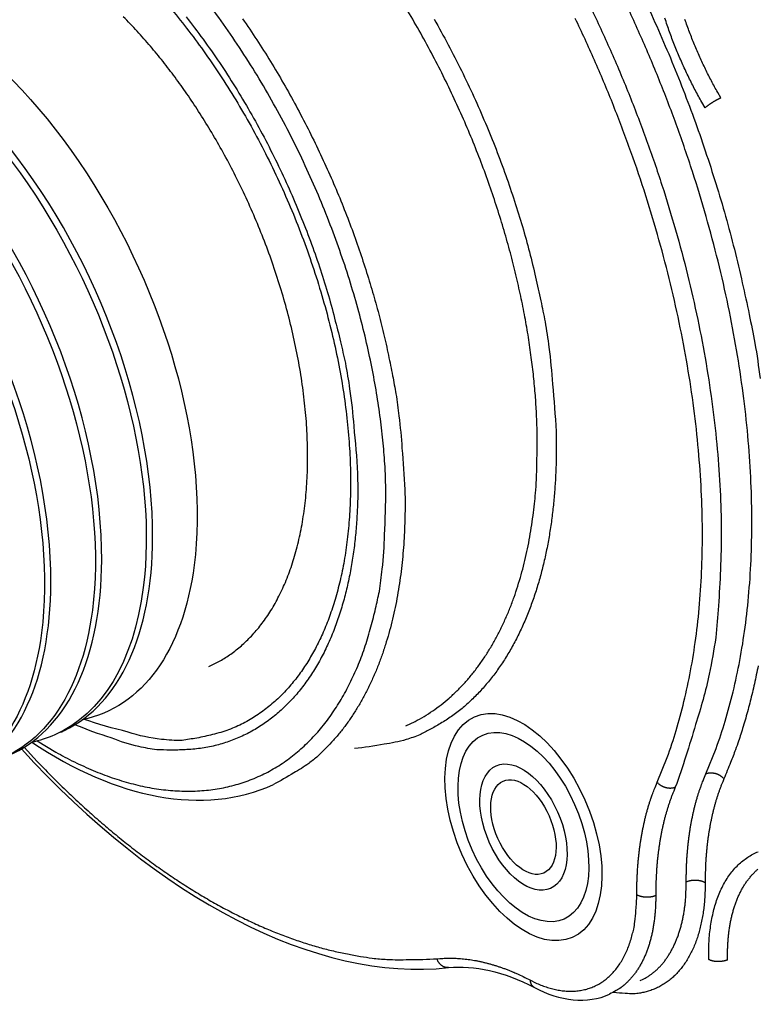
# Model space of a CAD drawing. Extents: x -363 to 1009, y -1 to 380.
# Drawn here: x 581 to 592, y 79 to 94 of the extents above; entities that cross this region are included whole.
import ezdxf

# ---------------------------------------------------------------- set-up
doc = ezdxf.new("R2010")
doc.units = 0
doc.linetypes.add('HIDDENNEW0', pattern=[4.5, 1.5, -1.5, 1.5])
doc.layers.add('DISEGNO', color=3, linetype='HIDDENNEW0')

msp = doc.modelspace()

# ---------------------------------------------------------------- linework, layer by layer
at = {"layer": 'DISEGNO', "color": 157, "linetype": 'CONTINUOUS'}
for points in [[(590.20941, 94.595929, -0.005913291), (590.4236, 94.132605, -0.00591042), (590.62804, 93.66191, -0.00591414), (590.82157, 93.184814, -0.005995185), (591.004, 92.702208, -0.0061644), (591.17424, 92.215007, -0.006059821), (591.3321, 91.727172, -0.005750908), (591.47649, 91.240859, -0.0063838), (591.60809, 90.747723, -0.007666725), (591.72617, 90.245835, -0.006031241), (591.82889, 89.774951, -0.002323024), (591.91474, 89.349833, -0.008510463), (591.99269, 88.819706, -0.015252262)], [(586.41041, 87.168117), (586.39635, 87.503961, 0.009940535), (586.36872, 87.854546, 0.008787756), (586.32707, 88.220598, 0.008293949), (586.27102, 88.600728, 0.008527007), (586.19881, 88.994475, 0.00848182), (586.11037, 89.400118, 0.008420171), (586.00443, 89.816795, 0.008321765), (585.8812, 90.242387, 0.008372716), (585.73956, 90.675358, 0.008349761), (585.58013, 91.113276, 0.008423133), (585.40216, 91.553992, 0.008453865), (585.2067, 91.99488, 0.008579239), (584.99347, 92.433243, 0.008679778), (584.76395, 92.866449, 0.008859203), (584.5184, 93.291409, 0.009038491), (584.25866, 93.705702, 0.009282452), (583.98555, 94.106067, 0.009553683), (583.70118, 94.490523, 0.009872448)], [(591.18264, 82.92388), (591.33488, 83.302545, 0.016532841), (591.47044, 83.710125, 0.014563347), (591.58887, 84.147878, 0.013421659), (591.68911, 84.614208, 0.013246975), (591.76825, 85.109683, 0.012694821), (591.8257, 85.632094, 0.012129953), (591.85925, 86.18125, 0.011530769), (591.86867, 86.754331, 0.011123978), (591.85184, 87.350283, 0.010645967), (591.80905, 87.965759, 0.010282328), (591.73862, 88.598834, 0.00988788), (591.64143, 89.245779, 0.009590835), (591.51633, 89.903869, 0.009292198), (591.36474, 90.56927, 0.00907007), (591.18614, 91.238644, 0.008831828), (590.98267, 91.908093, 0.008617687), (590.7545, 92.573826, 0.008523256), (590.50355, 93.233032, 0.008524445), (590.23039, 93.882036, 0.00826451), (589.93978, 94.515886, 0.007767486)], [(588.66653, 88.037659), (588.65662, 88.298731, 0.007395573), (588.63885, 88.568738, 0.006716493), (588.61295, 88.848092, 0.006420584), (588.57881, 89.136135, 0.006552965), (588.53553, 89.432844, 0.006518278), (588.48312, 89.737457, 0.006469694), (588.42084, 90.049825, 0.006394099), (588.34879, 90.369054, 0.006405781), (588.26625, 90.694761, 0.006364932), (588.17342, 91.025933, 0.006381114), (588.06969, 91.361959, 0.006359517), (587.95538, 91.701727, 0.006396112), (587.82999, 92.044387, 0.006400569), (587.694, 92.38876, 0.006456338), (587.54706, 92.733771, 0.006488555), (587.38977, 93.078217, 0.006566721), (587.22197, 93.420824, 0.006630116), (587.04443, 93.76042, 0.006733203), (586.85715, 94.095574, 0.006831347), (586.66103, 94.425204, 0.006962518)], [(589.48421, 94.313936, -0.008210496), (589.77556, 93.679281, -0.008226376), (590.04797, 93.031083, -0.008302628), (590.29873, 92.372094, -0.008387129), (590.52708, 91.706144, -0.008522791), (590.73058, 91.036592, -0.008655947), (590.90915, 90.367321, -0.008792913), (591.06078, 89.702135, -0.009069045), (591.18583, 89.04383, -0.009445943), (591.28273, 88.396087, -0.009553071), (591.35344, 87.763809, -0.009330948), (591.39736, 87.151471, -0.010437877), (591.41305, 86.552381, -0.01255898), (591.39913, 85.966918, -0.010558441), (591.37006, 85.430142, -0.00493146), (591.33031, 84.956586, -0.01467764), (591.23347, 84.412255, -0.027262366), (591.02875, 83.658468, -0.015678263), (590.72699, 82.721924, -0.009158507)], [(583.42773, 94.214691, -0.009956245), (583.68161, 93.880651, -0.009607754), (583.92598, 93.531814, -0.009296886), (584.15993, 93.170821, -0.009034743), (584.38177, 92.799394, -0.008796547), (584.59099, 92.420301, -0.008554908), (584.78611, 92.035612, -0.00845614), (584.9671, 91.647368, -0.00841731), (585.13281, 91.257583, -0.008177998), (585.28348, 90.870055, -0.007688375), (585.41826, 90.487487, -0.008218975), (585.53825, 90.104922, -0.00937649), (585.64313, 89.722041, -0.007629936), (585.73225, 89.366138, -0.003640145), (585.80489, 89.04792, -0.009914137), (585.86852, 88.664938, -0.017126508), (585.92971, 88.110285, -0.00946899), (585.98762, 87.40489, -0.005493307)], [(584.26966, 94.187308, -0.007442848), (584.48205, 93.872716, -0.0072624), (584.6868, 93.550139, -0.007100267), (584.88292, 93.220506, -0.006962324), (585.0702, 92.885354, -0.006828934), (585.24774, 92.545766, -0.006733859), (585.41554, 92.20315, -0.006638589), (585.57283, 91.858669, -0.006564359), (585.71977, 91.513692, -0.006458804), (585.85576, 91.169455, -0.00646472), (585.98115, 90.826659, -0.006503529), (586.09549, 90.486353, -0.00636631), (586.19919, 90.150864, -0.006009176), (586.2919, 89.821811, -0.006488157), (586.37455, 89.493984, -0.007489492), (586.44706, 89.16639, -0.006047058), (586.50888, 88.862385, -0.002748883), (586.55953, 88.590779, -0.007991215), (586.60458, 88.261063, -0.013851556), (586.64907, 87.778827, -0.007492328), (586.6923, 87.162586, -0.004280029)], [(587.12852, 94.181024, -0.007692159), (587.33863, 93.799393, -0.007542953), (587.53634, 93.41262, -0.007417279), (587.72163, 93.022753, -0.00726705), (587.89352, 92.631487, -0.007241264), (588.0523, 92.240094, -0.007256311), (588.19724, 91.850093, -0.007085534), (588.32876, 91.464553, -0.006679819), (588.44631, 91.085643, -0.007185158), (588.551, 90.707774, -0.008256123), (588.64266, 90.330112, -0.006690504), (588.72068, 89.979509, -0.003105196), (588.78444, 89.666247, -0.008781301), (588.84077, 89.287427, -0.015204267), (588.89574, 88.735709, -0.008300127), (588.94853, 88.032128, -0.004772756)], [(590.4567, 82.796979), (590.60635, 83.1692, 0.01653285), (590.7396, 83.569843, 0.014563366), (590.85602, 84.000147, 0.013421685), (590.95456, 84.45854, 0.013247008), (591.03234, 84.945582, 0.012694859), (591.08882, 85.459102, 0.012129995), (591.12179, 85.998912, 0.011530814), (591.13106, 86.562239, 0.011124026), (591.11451, 87.148048, 0.010646016), (591.07246, 87.753048, 0.010282378), (591.00322, 88.375349, 0.00988793), (590.90769, 89.011282, 0.009590886), (590.78471, 89.658171, 0.009292249), (590.63571, 90.312246, 0.009070121), (590.46014, 90.970227, 0.008831879), (590.26013, 91.628281, 0.008617737), (590.03584, 92.282683, 0.008523305), (589.78917, 92.930668, 0.008524494), (589.52066, 93.568625, 0.008264558), (589.23499, 94.191686, 0.00776753)], [(591.17212, 92.85718), (591.12138, 92.944955, -0.003975501), (591.07163, 93.034196, -0.003891432), (591.02288, 93.124979, -0.003850809), (590.97519, 93.217148, -0.00387993), (590.92868, 93.310645, -0.003888141), (590.88338, 93.405325, -0.003890721), (590.8394, 93.501142, -0.003893083), (590.79675, 93.597946, -0.003908788), (590.75556, 93.695667, -0.003921113), (590.71584, 93.794159, -0.003939844), (590.67769, 93.893339, -0.00395696), (590.64111, 93.993061, -0.003978931), (590.60621, 94.093226, -0.004006476), (590.57299, 94.193706, -0.004041982)], [(591.40727, 93.005773), (591.35924, 93.088865, -0.003975427), (591.31213, 93.173346, -0.003891351), (591.26599, 93.259285, -0.00385072), (591.22084, 93.346537, -0.003879832), (591.17681, 93.435046, -0.003888035), (591.13392, 93.524676, -0.003890606), (591.09229, 93.615381, -0.003892961), (591.05192, 93.70702, -0.003908657), (591.01293, 93.799529, -0.003920974), (590.97532, 93.892767, -0.003939696), (590.9392, 93.986656, -0.003956803), (590.90457, 94.081059, -0.003978766), (590.87154, 94.175881, -0.004006303)], [(591.40727, 93.005773), (591.39994, 93.002473, 0.003030304), (591.39231, 92.998936, 0.002714197), (591.38437, 92.995152, 0.00253777), (591.37616, 92.991133, 0.002527669), (591.36768, 92.986876, 0.002467836), (591.35896, 92.982397, 0.002409691), (591.35004, 92.977699, 0.002352191), (591.34094, 92.972801, 0.002329671), (591.3317, 92.967712, 0.002300204), (591.32235, 92.962456, 0.002291228), (591.31294, 92.957045, 0.002281527), (591.3035, 92.951507, 0.002289797), (591.29409, 92.945861, 0.002303904), (591.28473, 92.940135, 0.00233397), (591.27548, 92.93435, 0.002366016), (591.26638, 92.928537, 0.002401692), (591.25747, 92.922723, 0.002479954), (591.24878, 92.916927, 0.002591657), (591.24035, 92.911175, 0.002629301), (591.23224, 92.905512, 0.002578834), (591.22448, 92.899973, 0.002917167), (591.21701, 92.894487, 0.003570507), (591.20982, 92.889049, 0.003029558), (591.20329, 92.884021, 0.001384056), (591.19758, 92.879548, 0.00435674), (591.1912, 92.874253, 0.008523835), (591.18261, 92.866704, 0.005159339), (591.17212, 92.85718, 0.003103289)], [(588.94853, 88.032128), (588.9515, 87.807058, -0.006415229), (588.94885, 87.581655, -0.006252768), (588.94039, 87.355829, -0.006368986), (588.92604, 87.130099, -0.006853333), (588.90518, 86.905099, -0.007241892), (588.8778, 86.681317, -0.007622695), (588.8434, 86.459335, -0.008013565), (588.802, 86.239665, -0.008505295), (588.75307, 86.023032, -0.008984819), (588.6967, 85.809945, -0.009541924), (588.63238, 85.601214, -0.010093249), (588.56029, 85.39733, -0.010725617), (588.47995, 85.199192, -0.011369272), (588.3916, 85.007249, -0.012106615), (588.29481, 84.822465, -0.01278128), (588.18998, 84.645239, -0.013462449), (588.0768, 84.476582, -0.014331898), (587.95539, 84.316774, -0.015442705), (587.82543, 84.166831, -0.015730427), (587.68847, 84.027066, -0.015321884), (587.54478, 83.898532, -0.017564796), (587.39058, 83.780862, -0.021738671), (587.22436, 83.674873, -0.016906721), (587.06379, 83.582242, -0.005890115), (586.91484, 83.504465, -0.024283339), (586.71089, 83.434436, -0.041919689), (586.38147, 83.365692, -0.019995969), (585.9408, 83.299101, -0.010317364)], [(586.70543, 83.637996), (586.84395, 83.70475, 0.015126693), (586.97803, 83.77957, 0.015261547), (587.10752, 83.862826, 0.015109552), (587.23241, 83.953931, 0.014772547), (587.35227, 84.052894, 0.014425651), (587.46718, 84.159128, 0.014014932), (587.57681, 84.272647, 0.013570918), (587.68129, 84.392846, 0.013074157), (587.78029, 84.51966, 0.012577664), (587.874, 84.652483, 0.012047629), (587.96213, 84.791203, 0.011534483), (588.0449, 84.935218, 0.010999972), (588.12208, 85.084367, 0.010509831), (588.19391, 85.238091, 0.010015813), (588.26019, 85.396197, 0.009535247), (588.3212, 85.558077, 0.009025266), (588.37679, 85.723481, 0.008665424), (588.42724, 85.892157, 0.008368351), (588.47245, 86.063946, 0.007805403), (588.51272, 86.237378, 0.007032107), (588.54796, 86.411846, 0.007292344), (588.57849, 86.590905, 0.008064836), (588.60423, 86.775654, 0.00607114), (588.62558, 86.950066, 0.002503795), (588.64253, 87.108478, 0.007682751), (588.65513, 87.312382, 0.012185932), (588.66306, 87.626399, 0.005916887), (588.66653, 88.037659, 0.003187965)], [(585.98762, 87.40489), (585.99015, 87.15135, -0.008512189), (585.98429, 86.897678, -0.008261268), (585.96979, 86.643724, -0.008469961), (585.94641, 86.390485, -0.009321379), (585.91309, 86.139241, -0.010030274), (585.86977, 85.890949, -0.010743313), (585.81562, 85.646811, -0.011494393), (585.75066, 85.407842, -0.012443801), (585.67409, 85.175526, -0.013394843), (585.5861, 84.950851, -0.014496249), (585.48599, 84.735447, -0.015604937), (585.37417, 84.530218, -0.016850391), (585.2501, 84.336904, -0.018095159), (585.11434, 84.156262, -0.019437985), (584.96658, 83.990063, -0.020612763), (584.80767, 83.838792, -0.02166833), (584.63759, 83.704143, -0.022803418), (584.45695, 83.586478, -0.024025728), (584.26583, 83.487393, -0.023852466), (584.06668, 83.406229, -0.022556232), (583.86038, 83.344104, -0.024440484), (583.64294, 83.302683, -0.028060237), (583.41322, 83.283704, -0.020878245), (583.19309, 83.277855, -0.008035952), (582.99052, 83.282871, -0.026847889), (582.72533, 83.331012, -0.041083131), (582.31287, 83.457774, -0.018487594), (581.77011, 83.655467, -0.009408569)], [(581.20907, 83.413405), (581.484, 83.247995, 0.013747611), (581.76146, 83.101205, 0.014166982), (582.04177, 82.973596, 0.014957632), (582.32342, 82.865854, 0.016504687), (582.60474, 82.780536, 0.017984808), (582.88434, 82.717725, 0.019364102), (583.16076, 82.679171, 0.020790593), (583.43268, 82.664512, 0.022256945), (583.69841, 82.675242, 0.023599268), (583.9568, 82.710465, 0.024701402), (584.20618, 82.771154, 0.025526647), (584.44567, 82.855906, 0.025939916), (584.67367, 82.965166, 0.025984482), (584.88966, 83.097131, 0.025571627), (585.0922, 83.251728, 0.02475515), (585.28114, 83.4267, 0.023523445), (585.45531, 83.621458, 0.022363486), (585.61492, 83.834092, 0.021164178), (585.7591, 84.063811, 0.019291848), (585.88836, 84.306599, 0.016967982), (586.00213, 84.560686, 0.016870521), (586.10129, 84.830331, 0.01771375), (586.18557, 85.116428, 0.013095802), (586.2557, 85.391183, 0.0058269), (586.31151, 85.644331, 0.015305386), (586.35528, 85.975664, 0.022773666), (586.38818, 86.490638, 0.010895483), (586.41041, 87.168117, 0.005879427)], [(586.6923, 87.162586), (586.69505, 86.98171, -0.005196789), (586.69413, 86.800519, -0.005082065), (586.68942, 86.61896, -0.00515737), (586.6809, 86.437312, -0.005476003), (586.6682, 86.255905, -0.005725821), (586.65135, 86.074997, -0.005966709), (586.63002, 85.894884, -0.006209709), (586.60426, 85.715837, -0.00651437), (586.57372, 85.538223, -0.006805451), (586.53848, 85.36231, -0.007143036), (586.49822, 85.188512, -0.007470289), (586.45301, 85.01709, -0.007846634), (586.40256, 84.848509, -0.008227119), (586.34697, 84.683011, -0.008670243), (586.28594, 84.521098, -0.009065546), (586.21967, 84.363024, -0.009468647), (586.14792, 84.209343, -0.010020507), (586.07067, 84.060152, -0.010764419), (585.98762, 83.915992, -0.010933209), (585.89977, 83.777417, -0.01063684), (585.80715, 83.645157, -0.012314746), (585.70706, 83.517779, -0.015502703), (585.59829, 83.395355, -0.012147427), (585.49295, 83.284059, -0.004007806), (585.39498, 83.186602, -0.018101221), (585.25818, 83.078861, -0.033006864), (585.03362, 82.936072, -0.016462382), (584.7312, 82.762922, -0.008667601)], [(591.96236, 84.535591, -0.003592139), (591.93543, 84.399905, -0.003670723), (591.90688, 84.266377, -0.003780131), (591.87668, 84.135063, -0.003736505), (591.84515, 84.006473, -0.003545763), (591.81236, 83.880917, -0.003931793), (591.77744, 83.755974, -0.004699119), (591.74003, 83.630945, -0.003689776), (591.70406, 83.514943, -0.001412579), (591.67083, 83.411239, -0.005157691), (591.62531, 83.28341, -0.009077389), (591.55161, 83.093445, -0.004653237), (591.45293, 82.848824, -0.002542808)], [(581.01063, 83.318807), (581.20687, 83.109074, 0.004854547), (581.40574, 82.904553, 0.004895934), (581.60738, 82.705411, 0.004989445), (581.81146, 82.511767, 0.005164828), (582.01779, 82.324258, 0.005327856), (582.22607, 82.14292, 0.005481905), (582.43616, 81.968278, 0.005647318), (582.64774, 81.80033, 0.005828812), (582.86062, 81.639625, 0.006018956), (583.07451, 81.486109, 0.006215745), (583.28917, 81.340314, 0.006423892), (583.50433, 81.202134, 0.006635777), (583.71972, 81.072084, 0.006870987), (583.9351, 80.950005, 0.007115438), (584.1502, 80.836387, 0.007351516), (584.36471, 80.731014, 0.007557526), (584.57831, 80.634345, 0.007888031), (584.79104, 80.546131, 0.008307801), (585.00269, 80.466799, 0.00838), (585.21204, 80.39598, 0.008106133), (585.41844, 80.334038, 0.00917351), (585.62574, 80.280843, 0.01121778), (585.83501, 80.236815, 0.008961443), (586.03025, 80.200654, 0.00343198), (586.20565, 80.172345, 0.012815857), (586.42386, 80.155019, 0.023173285), (586.75037, 80.152688, 0.01205478), (587.17225, 80.164275, 0.006593858)], [(590.89066, 81.309094), (590.89079, 81.370126, -0.002723618), (590.89157, 81.430826, -0.002748861), (590.89303, 81.491183, -0.002783587), (590.89515, 81.55119, -0.002830469), (590.89795, 81.610807, -0.002875945), (590.90141, 81.670028, -0.002919046), (590.90556, 81.728821, -0.002964462), (590.91037, 81.787182, -0.003011291), (590.91587, 81.845073, -0.003060143), (590.92203, 81.902496, -0.00310921), (590.92888, 81.959411, -0.003159662), (590.93638, 82.01582, -0.003209009), (590.94457, 82.071682, -0.003264955), (590.95341, 82.127007, -0.003323956), (590.96293, 82.181755, -0.003372248), (590.9731, 82.235915, -0.003406875), (590.98394, 82.289443, -0.003494589), (590.99543, 82.342409, -0.003623592), (591.00762, 82.394794, -0.003584598), (591.02037, 82.446359, -0.003403959), (591.03366, 82.496976, -0.003812788), (591.04788, 82.54764, -0.004620161), (591.06318, 82.598648, -0.003590015), (591.07791, 82.646137, -0.001274277), (591.09155, 82.688731, -0.005138445), (591.11042, 82.741742, -0.009133505), (591.14124, 82.821178, -0.004620617), (591.18264, 82.92388, -0.002489861)], [(591.45293, 82.848824), (591.43476, 82.806215, 0.004356792), (591.41714, 82.762878, 0.004265357), (591.40009, 82.718782, 0.004183709), (591.38361, 82.673969, 0.004124715), (591.36772, 82.628424, 0.004056941), (591.3524, 82.582187, 0.003990275), (591.33769, 82.535241, 0.003920954), (591.32357, 82.487627, 0.003858086), (591.31007, 82.439331, 0.003792116), (591.29717, 82.390394, 0.003730999), (591.2849, 82.340803, 0.003666189), (591.27323, 82.2906, 0.003604876), (591.26221, 82.239774, 0.003545874), (591.2518, 82.188362, 0.003494383), (591.24203, 82.136352, 0.003426863), (591.23289, 82.083806, 0.003351579), (591.22441, 82.030724, 0.003323821), (591.21655, 81.977062, 0.003334974), (591.20934, 81.922789, 0.003187845), (591.20278, 81.868267, 0.002934595), (591.19687, 81.813606, 0.003183505), (591.19159, 81.75756, 0.003720411), (591.18696, 81.699689, 0.00278341), (591.18299, 81.645088, 0.000968633), (591.17972, 81.595502, 0.003835539), (591.17697, 81.530998, 0.006405697), (591.17462, 81.430629, 0.003069147), (591.17266, 81.298573, 0.001613369)], [(591.18264, 82.92388), (591.19001, 82.926928, -0.013537335), (591.19775, 82.929678, -0.012472235), (591.2059, 82.932121, -0.011924093), (591.21441, 82.934241, -0.012075774), (591.22328, 82.935992, -0.011940673), (591.23248, 82.937364, -0.011748948), (591.24199, 82.938323, -0.011508834), (591.25177, 82.938865, -0.011390655), (591.2618, 82.938955, -0.011192842), (591.27203, 82.938599, -0.011056693), (591.28242, 82.937768, -0.01087372), (591.29293, 82.936476, -0.010746134), (591.30351, 82.934701, -0.010601943), (591.31412, 82.932466, -0.01050426), (591.3247, 82.929757, -0.01036815), (591.33521, 82.926608, -0.010225702), (591.3456, 82.923016, -0.010210852), (591.35583, 82.919009, -0.01029322), (591.36586, 82.91459, -0.01001897), (591.37561, 82.909836, -0.009427724), (591.38503, 82.904776, -0.010179234), (591.39423, 82.899307, -0.011781153), (591.4032, 82.8934, -0.00937233), (591.41143, 82.887674, -0.004114573), (591.41868, 82.882351, -0.012450462), (591.42701, 82.875204, -0.021421133), (591.43857, 82.86387, -0.011328789), (591.45293, 82.848824, -0.006335984)], [(590.15301, 81.117658), (590.15315, 81.181129, -0.00272317), (590.15396, 81.244255, -0.002748406), (590.15549, 81.307025, -0.002783125), (590.15769, 81.369431, -0.002829997), (590.16061, 81.43143, -0.002875465), (590.16421, 81.493019, -0.002918558), (590.16853, 81.554161, -0.002963966), (590.17354, 81.614854, -0.003010786), (590.17926, 81.67506, -0.00305963), (590.18566, 81.734777, -0.003108689), (590.19278, 81.793967, -0.003159133), (590.20059, 81.85263, -0.003208473), (590.2091, 81.910725, -0.00326441), (590.2183, 81.968261, -0.003323403), (590.22821, 82.025197, -0.00337169), (590.23878, 82.081522, -0.003406313), (590.25005, 82.137189, -0.003494016), (590.26201, 82.192272, -0.003623002), (590.27469, 82.24675, -0.003584019), (590.28795, 82.300376, -0.003403413), (590.30177, 82.353015, -0.003812182), (590.31656, 82.405704, -0.004619435), (590.33247, 82.458751, -0.003589459), (590.34779, 82.508138, -0.001274081), (590.36197, 82.552433, -0.005137662), (590.3816, 82.607563, -0.009132156), (590.41365, 82.690174, -0.004619957), (590.4567, 82.796979, -0.002489511)], [(590.72699, 82.721924), (590.70806, 82.67754, 0.004356183), (590.68971, 82.6324, 0.004264748), (590.67195, 82.586469, 0.0041831), (590.65478, 82.53979, 0.004124103), (590.63823, 82.492349, 0.004056329), (590.62228, 82.444187, 0.003989664), (590.60696, 82.395287, 0.003920346), (590.59225, 82.345691, 0.00385748), (590.57819, 82.295385, 0.003791514), (590.56475, 82.244411, 0.003730401), (590.55196, 82.192755, 0.003665596), (590.53981, 82.140462, 0.003604289), (590.52832, 82.087521, 0.003545292), (590.51748, 82.033969, 0.003493806), (590.50731, 81.979794, 0.003426295), (590.49779, 81.92506, 0.003351022), (590.48894, 81.869768, 0.003323266), (590.48076, 81.813873, 0.003334417), (590.47325, 81.75734, 0.003187312), (590.46641, 81.700548, 0.002934103), (590.46025, 81.643611, 0.003182971), (590.45475, 81.585233, 0.003719787), (590.44992, 81.524952, 0.002782944), (590.44578, 81.468078, 0.000968471), (590.44238, 81.416428, 0.003834899), (590.43951, 81.349238, 0.006404632), (590.43706, 81.244691, 0.00306864), (590.43501, 81.107137, 0.001613104)], [(590.72699, 82.721924), (590.71962, 82.718873, -0.013543042), (590.71188, 82.716121, -0.012477922), (590.70373, 82.713676, -0.011929874), (590.69522, 82.711553, -0.012081907), (590.68635, 82.7098, -0.011946967), (590.67715, 82.708426, -0.011755298), (590.66764, 82.707466, -0.011515156), (590.65786, 82.706922, -0.011396954), (590.64784, 82.70683, -0.011199024), (590.63761, 82.707185, -0.011062742), (590.62722, 82.708015, -0.010879564), (590.61671, 82.709306, -0.010751768), (590.60613, 82.71108, -0.010607316), (590.59552, 82.713315, -0.010509372), (590.58494, 82.716024, -0.010372943), (590.57443, 82.719173, -0.010230162), (590.56404, 82.722766, -0.010214999), (590.55381, 82.726773, -0.010297074), (590.54378, 82.731194, -0.010022366), (590.53403, 82.735948, -0.009430596), (590.52461, 82.741009, -0.010181955), (590.51541, 82.74648, -0.011783794), (590.50643, 82.752389, -0.00937399), (590.49821, 82.758117, -0.004115187), (590.49096, 82.76344, -0.012451989), (590.48262, 82.77059, -0.021422038), (590.47107, 82.781929, -0.011328414), (590.4567, 82.796979, -0.006335541)], [(591.22581, 80.15408), (591.22493, 80.272906, -0.009647945), (591.22853, 80.390796, -0.009592), (591.23676, 80.507796, -0.009922378), (591.24966, 80.62336, -0.010879696), (591.26768, 80.736698, -0.011741742), (591.29074, 80.847335, -0.01259638), (591.31917, 80.95459, -0.013524717), (591.35281, 81.058011, -0.014632994), (591.39192, 81.156822, -0.01578094), (591.43625, 81.250649, -0.017022662), (591.48596, 81.338719, -0.018297447), (591.54072, 81.420765, -0.019603047), (591.60056, 81.496046, -0.020898136), (591.66507, 81.564424, -0.02211299), (591.7342, 81.625234, -0.023115735), (591.8074, 81.678515, -0.023778611), (591.88451, 81.723717, -0.024442718), (591.96512, 81.760964, -0.02495077)], [(591.5077, 80.148548), (591.50676, 80.213596, -0.005448033), (591.50721, 80.278468, -0.005404104), (591.50911, 80.343171, -0.005505497), (591.51243, 80.407607, -0.005804717), (591.51729, 80.471636, -0.006055116), (591.52368, 80.535173, -0.006294869), (591.53168, 80.598096, -0.006542948), (591.54126, 80.660322, -0.006838675), (591.55253, 80.721707, -0.007131358), (591.56543, 80.782175, -0.00745608), (591.58006, 80.841573, -0.007781488), (591.59636, 80.899832, -0.008138353), (591.61441, 80.956788, -0.008510185), (591.63416, 81.012386, -0.008922609), (591.65567, 81.066456, -0.009302645), (591.67886, 81.118944, -0.009668104), (591.70378, 81.169672, -0.010184303), (591.73042, 81.218643, -0.010854243), (591.75883, 81.265689, -0.011000235), (591.78868, 81.310673, -0.010680031), (591.81993, 81.353379, -0.012219895), (591.85343, 81.394298, -0.015142146), (591.88951, 81.433429, -0.011953106), (591.92433, 81.468866, -0.004266545), (591.9566, 81.499782, -0.01737479)], [(591.17266, 81.298573), (591.17158, 81.200851, -0.00780913), (591.16752, 81.10382, -0.00777605), (591.16039, 81.007462, -0.007998218), (591.15018, 80.912058, -0.008604738), (591.13663, 80.818029, -0.009139033), (591.11981, 80.725613, -0.009659769), (591.09951, 80.635173, -0.010214685), (591.07582, 80.546937, -0.010871125), (591.04856, 80.461321, -0.011541316), (591.01785, 80.378524, -0.012272743), (590.98355, 80.298974, -0.013023811), (590.94584, 80.222829, -0.013822277), (590.9046, 80.150523, -0.014648788), (590.86004, 80.082165, -0.015506487), (590.8121, 80.018177, -0.016296146), (590.76105, 79.958603, -0.016986289), (590.70689, 79.903842, -0.017847703), (590.64979, 79.853886, -0.018816347), (590.58973, 79.809101, -0.018867859), (590.52745, 79.769344, -0.018059914), (590.46317, 79.734907, -0.019931296), (590.39553, 79.705844, -0.023452443), (590.32406, 79.682483, -0.018033789), (590.25567, 79.663758, -0.007045238), (590.1928, 79.649574, -0.024023176), (590.10969, 79.642968, -0.038806321), (589.97919, 79.647576, -0.018249137), (589.80674, 79.662503, -0.009497469)], [(590.20323, 79.838237), (590.24724, 79.859269, 0.014009322), (590.29014, 79.882753, 0.013930266), (590.3319, 79.908797, 0.013775164), (590.37248, 79.937265, 0.013645667), (590.41177, 79.968215, 0.013434692), (590.44975, 80.001502, 0.013155823), (590.48631, 80.037173, 0.01282882), (590.52148, 80.075074, 0.012482194), (590.55513, 80.115232, 0.012099789), (590.5873, 80.157487, 0.011699953), (590.61788, 80.201847, 0.011281352), (590.6469, 80.248147, 0.010855501), (590.67427, 80.296378, 0.01043961), (590.70005, 80.346378, 0.01003283), (590.72413, 80.398128, 0.009603037), (590.74659, 80.451438, 0.009152959), (590.76734, 80.506263, 0.008835642), (590.78646, 80.562532, 0.008599883), (590.80387, 80.620226, 0.008037349), (590.81966, 80.67883, 0.007255815), (590.83376, 80.738159, 0.007591915), (590.84628, 80.799488, 0.008495807), (590.85718, 80.863239, 0.006335166), (590.86645, 80.923659, 0.002475472), (590.87403, 80.978737, 0.008187354), (590.8804, 81.050513, 0.013060342), (590.88595, 81.162175, 0.006247688), (590.89066, 81.309094, 0.003318626)], [(591.17266, 81.298573), (591.16629, 81.302207, 0.011126667), (591.15947, 81.305729, 0.009957428), (591.15219, 81.309138, 0.009275477), (591.14447, 81.312416, 0.00918313), (591.1363, 81.315531, 0.00888804), (591.12771, 81.318469, 0.008589045), (591.11872, 81.321205, 0.008278282), (591.10935, 81.323727, 0.008085942), (591.09963, 81.326006, 0.007855588), (591.08961, 81.328037, 0.007692807), (591.07929, 81.329792, 0.007513851), (591.06875, 81.331269, 0.007392252), (591.05801, 81.332446, 0.007273784), (591.04713, 81.333325, 0.007202218), (591.03614, 81.333889, 0.007117901), (591.02512, 81.334146, 0.007041103), (591.0141, 81.334086, 0.007065477), (591.00312, 81.333717, 0.007168757), (590.99224, 81.333033, 0.007037571), (590.98154, 81.332068, 0.006684641), (590.97108, 81.330829, 0.007299138), (590.96073, 81.329272, 0.008568708), (590.95048, 81.327377, 0.006933649), (590.94101, 81.325435, 0.00307682), (590.9326, 81.323543, 0.009410678), (590.92265, 81.320692, 0.016771794), (590.9085, 81.315801, 0.009203843), (590.89066, 81.309094, 0.005249545)], [(588.56534, 79.844962), (588.64331, 79.806562, 0.013171713), (588.722, 79.772784, 0.013308044), (588.8015, 79.743768, 0.01391829), (588.88147, 79.719689, 0.01532044), (588.96156, 79.701196, 0.016567331), (589.04146, 79.688349, 0.01772852), (589.12085, 79.68164, 0.018881972), (589.19941, 79.681049, 0.020125146), (589.27674, 79.687045, 0.021210694), (589.35256, 79.699503, 0.02218814), (589.42644, 79.7188, 0.02289932), (589.49812, 79.744695, 0.023390597), (589.56716, 79.777465, 0.023547514), (589.63337, 79.816767, 0.02344405), (589.69631, 79.86276, 0.022917917), (589.75586, 79.914956, 0.022099571), (589.81162, 79.973373, 0.021295185), (589.86354, 80.037617, 0.020527601), (589.91128, 80.107649, 0.018879788), (589.95486, 80.182313, 0.016755736), (589.994, 80.261218, 0.01697941), (590.02888, 80.345965, 0.018258298), (590.05933, 80.437038, 0.013333547), (590.08524, 80.525058, 0.005501421), (590.10637, 80.606663, 0.016206967), (590.12416, 80.715847, 0.024405686), (590.13973, 80.888593, 0.011389263), (590.15301, 81.117658, 0.005996807)], [(590.43501, 81.107137), (590.43456, 81.042085, -0.005442395), (590.43272, 80.977291, -0.005412242), (590.42945, 80.912753, -0.005518147), (590.42476, 80.84856, -0.005809657), (590.41854, 80.784853, -0.006056172), (590.41082, 80.721708, -0.006291938), (590.40152, 80.659245, -0.006536192), (590.39065, 80.597538, -0.006824423), (590.37815, 80.536728, -0.007110364), (590.36404, 80.476881, -0.007425198), (590.34826, 80.418147, -0.007740872), (590.33085, 80.360584, -0.008084339), (590.31174, 80.30435, -0.008442388), (590.29099, 80.249491, -0.00883697), (590.26853, 80.19617, -0.009198857), (590.24445, 80.144431, -0.009542866), (590.21871, 80.094444, -0.010034234), (590.19131, 80.046199, -0.010672539), (590.16221, 79.999854, -0.01079512), (590.13172, 79.955539, -0.01046062), (590.09991, 79.913462, -0.011944995), (590.06591, 79.873125, -0.014767427), (590.02938, 79.834523, -0.011633408), (589.99418, 79.799552, -0.004147773), (589.96161, 79.769029, -0.016873818), (589.91693, 79.735313, -0.030259554), (589.84457, 79.69057, -0.01520867), (589.74768, 79.636281, -0.008104333)], [(590.43501, 81.107137), (590.42763, 81.104017, -0.009322729), (590.41984, 81.10104, -0.008433625), (590.41163, 81.09821, -0.007943979), (590.40302, 81.095542, -0.007952907), (590.39401, 81.093068, -0.007791293), (590.38465, 81.090799, -0.007619099), (590.37494, 81.088762, -0.007435951), (590.36494, 81.086963, -0.007351941), (590.35465, 81.08543, -0.007234412), (590.34412, 81.084167, -0.007172386), (590.33341, 81.083197, -0.007096548), (590.32254, 81.082518, -0.007068822), (590.31157, 81.082152, -0.007046263), (590.30054, 81.08209, -0.007064319), (590.28952, 81.082347, -0.007072941), (590.27854, 81.082911, -0.007084005), (590.26766, 81.083788, -0.007201097), (590.25691, 81.084967, -0.007398695), (590.24636, 81.086451, -0.007359231), (590.23606, 81.088199, -0.007074592), (590.22608, 81.0902, -0.00782135), (590.21631, 81.092508, -0.009307814), (590.20674, 81.095142, -0.007640132), (590.19795, 81.097765, -0.00341816), (590.19019, 81.10026, -0.010535059), (590.1812, 81.103817, -0.019198412), (590.16866, 81.109703, -0.010744788), (590.15301, 81.117658, -0.006185282)], [(587.17225, 80.164275), (587.21498, 80.168153, -0.005959135), (587.25808, 80.171054, -0.005871961), (587.30155, 80.172937, -0.005794748), (587.34538, 80.173839, -0.005743186), (587.38956, 80.173712, -0.005676513), (587.43406, 80.172595, -0.005606351), (587.47888, 80.170445, -0.005529554), (587.52401, 80.1673, -0.005457519), (587.56943, 80.163118, -0.005378393), (587.61513, 80.15794, -0.005302517), (587.6611, 80.151724, -0.005218894), (587.70731, 80.144512, -0.005137278), (587.75376, 80.136264, -0.005056691), (587.80044, 80.127021, -0.004984484), (587.84733, 80.116744, -0.004887386), (587.89439, 80.105485, -0.004777476), (587.94162, 80.09321, -0.004733528), (587.98906, 80.079931, -0.004743487), (588.03673, 80.065599, -0.004526753), (588.08433, 80.050395, -0.004159712), (588.13176, 80.034332, -0.004503014), (588.18006, 80.016925, -0.005248209), (588.22959, 79.997956, -0.003913936), (588.27616, 79.979576, -0.00135961), (588.3183, 79.962478, -0.005374395), (588.37248, 79.938415, -0.008917631), (588.45597, 79.898654, -0.004245626), (588.56534, 79.844962, -0.002224919)], [(587.3446, 80.032602), (587.33762, 80.032071, -0.013547234), (587.33057, 80.031907, -0.013166323), (587.32343, 80.032122, -0.012993395), (587.31623, 80.032712, -0.013222196), (587.30898, 80.033705, -0.013264023), (587.30172, 80.035089, -0.013213654), (587.29446, 80.036884, -0.013110723), (587.28722, 80.039075, -0.013044665), (587.28003, 80.041676, -0.012906625), (587.27291, 80.044667, -0.012762605), (587.26588, 80.048058, -0.012570401), (587.25897, 80.051824, -0.012373378), (587.25219, 80.05597, -0.012158745), (587.24557, 80.060466, -0.011943907), (587.23913, 80.065313, -0.011680489), (587.23288, 80.070475, -0.011371824), (587.22685, 80.075946, -0.011200926), (587.22104, 80.081702, -0.011109696), (587.21547, 80.087736, -0.010610006), (587.21016, 80.093974, -0.009779839), (587.20513, 80.100387, -0.010368951), (587.20033, 80.107102, -0.011751489), (587.19575, 80.114156, -0.009042714), (587.19161, 80.120888, -0.003784495), (587.18801, 80.12706, -0.011737476), (587.18402, 80.135137, -0.019267404), (587.17871, 80.147715, -0.009633368), (587.17225, 80.164275, -0.005239414)], [(591.5077, 80.148548), (591.50032, 80.14542, -0.008974976), (591.49253, 80.142424, -0.008111931), (591.48432, 80.139562, -0.007635888), (591.47571, 80.13685, -0.007640879), (591.46671, 80.134319, -0.007483153), (591.45735, 80.131979, -0.007316604), (591.44764, 80.129857, -0.007140619), (591.43763, 80.12796, -0.007060804), (591.42735, 80.126315, -0.006949752), (591.41683, 80.124925, -0.006892758), (591.40611, 80.123815, -0.006823407), (591.39525, 80.122983, -0.006800916), (591.38428, 80.122451, -0.006784365), (591.37326, 80.122211, -0.00680749), (591.36224, 80.122279, -0.006822618), (591.35126, 80.122642, -0.006840608), (591.34039, 80.123311, -0.006962292), (591.32965, 80.124271, -0.007162823), (591.3191, 80.125529, -0.007135448), (591.3088, 80.127045, -0.006869875), (591.29883, 80.128811, -0.007607955), (591.28907, 80.130875, -0.009072341), (591.2795, 80.133257, -0.00746431), (591.27072, 80.135642, -0.00334432), (591.26296, 80.13792, -0.010322191), (591.25398, 80.141201, -0.018897334), (591.24144, 80.146668, -0.010626717), (591.22581, 80.15408, -0.006132742)], [(588.62456, 79.734981), (588.62096, 79.736968, -0.011022803), (588.61745, 79.739111, -0.011020874), (588.61402, 79.741416, -0.01095712), (588.61069, 79.743874, -0.010896892), (588.60747, 79.746486, -0.010809301), (588.60434, 79.749244, -0.010683531), (588.60132, 79.752148, -0.010538865), (588.59841, 79.755188, -0.010375798), (588.59562, 79.758364, -0.010199153), (588.59295, 79.761667, -0.01000042), (588.59039, 79.765094, -0.009793776), (588.58795, 79.768636, -0.00956649), (588.58564, 79.772291, -0.009350337), (588.58345, 79.776048, -0.009124895), (588.58139, 79.779906, -0.008876561), (588.57946, 79.783852, -0.008588396), (588.57765, 79.787883, -0.008420091), (588.57597, 79.791994, -0.008314669), (588.57442, 79.796185, -0.007886872), (588.57299, 79.800421, -0.007212227), (588.57169, 79.804688, -0.007643512), (588.57051, 79.809077, -0.008670127), (588.56945, 79.813618, -0.006554244), (588.56852, 79.81791, -0.002579033), (588.56775, 79.821813, -0.008585884), (588.56701, 79.826868, -0.013957163), (588.5662, 79.834691, -0.006779846), (588.56534, 79.844962, -0.003626736)]]:
    msp.add_lwpolyline(points, format="xyb", dxfattribs=at)
at = {"layer": 'DISEGNO', "color": 252, "linetype": 'CONTINUOUS'}
for points in [[(583.1813, 94.360833, -0.010159422), (583.43605, 94.045456, -0.009888445), (583.68693, 93.709066, -0.009746211), (583.93194, 93.351884, -0.009546228), (584.16946, 92.976249, -0.009464356), (584.39725, 92.583175, -0.009347071), (584.61392, 92.175494, -0.009321018), (584.8172, 91.755001, -0.009287238), (585.00607, 91.324838, -0.009320873), (585.1784, 90.88746, -0.009374439), (585.33368, 90.446066, -0.009470246), (585.47012, 90.00356, -0.009615284), (585.58779, 89.562921, -0.009776794), (585.68536, 89.127234, -0.010018628), (585.76349, 88.699002, -0.010250174), (585.82137, 88.281224, -0.010593505), (585.86018, 87.875737, -0.010896715), (585.87963, 87.485227, -0.01134746), (585.88126, 87.110762, -0.011728506), (585.86526, 86.754554, -0.012277792), (585.83342, 86.416958, -0.012709984), (585.78625, 86.099659, -0.013376189), (585.72556, 85.802181, -0.013906626), (585.65208, 85.525615, -0.014564758), (585.56785, 85.269595, -0.014989729), (585.47383, 85.034955, -0.015882108), (585.37066, 84.818412, -0.016280757), (585.25748, 84.617574, -0.017418436), (585.13228, 84.428526, -0.018834096), (584.99199, 84.249327, -0.020074699), (584.83652, 84.081902, -0.02271007), (584.66529, 83.929835, -0.02364694), (584.48042, 83.793848, -0.023097859), (584.28174, 83.676234, -0.02691731), (584.0636, 83.580504, -0.033922957), (583.82356, 83.510314, -0.025057858), (583.5887, 83.4573, -0.007301369), (583.36818, 83.42093, -0.036184442), (583.0619, 83.437437, -0.057734307), (582.56364, 83.546712, -0.024373106), (581.89494, 83.739962, -0.011647171)], [(583.76892, 84.524024), (583.9352, 84.607431, 0.027694714), (584.09656, 84.710756, 0.025331019), (584.25302, 84.834706, 0.024126422), (584.40331, 84.979272, 0.024594703), (584.54534, 85.14623, 0.02389963), (584.67804, 85.33497, 0.022857654), (584.79966, 85.546477, 0.021487958), (584.90924, 85.779598, 0.020384207), (585.00488, 86.03479, 0.018994265), (585.08595, 86.310284, 0.017814967), (585.15069, 86.605788, 0.01653605), (585.1989, 86.918975, 0.015487184), (585.2291, 87.248799, 0.014422799), (585.24161, 87.592511, 0.013541281), (585.23538, 87.948371, 0.012699289), (585.21125, 88.313421, 0.011987521), (585.16869, 88.685392, 0.011345758), (585.10901, 89.061377, 0.010781833), (585.03223, 89.438806, 0.010307798), (584.94, 89.815076, 0.009867285), (584.83282, 90.187564, 0.009528027), (584.71256, 90.55417, 0.009184414), (584.58007, 90.912437, 0.008957206), (584.43725, 91.260917, 0.008700906), (584.28518, 91.597493, 0.008549639), (584.12574, 91.921292, 0.008332417), (583.96011, 92.230592, 0.008287087), (583.78966, 92.525478, 0.0081967), (583.61548, 92.804794, 0.008092834), (583.43981, 93.067785, 0.007841774), (583.26386, 93.31346, 0.008144103), (583.08411, 93.547957, 0.008228227), (582.89625, 93.776639, 0.008375541), (582.69924, 94.000271, 0.009129752), (582.49214, 94.217806, 0.009682528)]]:
    msp.add_lwpolyline(points, format="xyb", dxfattribs=at)
at = {"layer": 'DISEGNO', "color": 40, "linetype": 'CONTINUOUS'}
for major_axis in [(0.729393, -1.645596), (0.607827, -1.37133), (0.405218, -0.91422), (0.303914, -0.685665)]:
    msp.add_ellipse((588.46117, 82.128816), major_axis=major_axis, ratio=0.55691966, start_param=0, end_param=6.2831853, dxfattribs=at)
at = {"layer": 'DISEGNO', "color": 252, "linetype": 'CONTINUOUS', "extrusion": (7.452735, 7.452735, 7.452735)}
msp.add_open_spline([(576.66034, 94.464511), (577.02285, 94.711814), (577.45236, 94.835934), (579.31575, 94.773676), (580.8799, 93.586369), (583.20315, 89.877165), (583.76525, 87.710059), (583.38331, 84.752873), (582.7748, 83.917085), (581.88005, 83.729059)], degree=3, knots=[7.4527352, 7.4527352, 7.4527352, 7.4527352, 7.5130855, 7.5130855, 7.6863166, 7.6863166, 7.8565957, 7.8565957, 7.987273, 7.987273, 7.987273, 7.987273], dxfattribs=at)
at = {"layer": 'DISEGNO', "color": 252, "linetype": 'CONTINUOUS', "extrusion": (6.452732, 6.452732, 6.452732)}
msp.add_open_spline([(575.90104, 94.127955), (576.26346, 94.375202), (576.69285, 94.499323), (578.55593, 94.437311), (580.12, 93.250281), (582.4436, 89.541373), (583.00584, 87.374103), (582.64663, 84.590636), (582.17243, 83.815455), (581.46865, 83.504587)], degree=3, knots=[6.4527323, 6.4527323, 6.4527323, 6.4527323, 6.5130673, 6.5130673, 6.6862878, 6.6862878, 6.8565716, 6.8565716, 6.969542, 6.969542, 6.969542, 6.969542], dxfattribs=at)
at = {"layer": 'DISEGNO', "color": 252, "linetype": 'CONTINUOUS', "extrusion": (1.355099, 1.355099, 1.355099)}
msp.add_open_spline([(581.56019, 83.545044), (581.58071, 83.55419), (581.59787, 83.56214), (582.43657, 83.967576), (582.92389, 85.008609), (582.93738, 88.420796), (582.0497, 90.753272), (579.76031, 93.522435), (578.74087, 94.242382), (577.24633, 94.578012), (576.75171, 94.539755), (576.32244, 94.349404)], degree=3, knots=[1.3550991, 1.3550991, 1.3550991, 1.3550991, 1.3578571, 1.3578571, 1.4907567, 1.4907567, 1.6732124, 1.6732124, 1.7889063, 1.7889063, 1.8526147, 1.8526147, 1.8526147, 1.8526147], dxfattribs=at)
at = {"layer": 'DISEGNO', "color": 252, "linetype": 'CONTINUOUS', "extrusion": (5.477922, 5.477922, 5.477922)}
msp.add_open_spline([(575.46646, 93.970111), (575.87177, 94.117859), (576.13444, 94.156069), (577.79638, 94.100818), (579.36027, 92.914019), (581.68408, 89.205419), (582.24644, 87.038012), (581.86498, 84.080112), (581.25624, 83.243948), (580.36138, 83.055926)], degree=3, knots=[5.4779221, 5.4779221, 5.4779221, 5.4779221, 5.5130583, 5.5130583, 5.6862612, 5.6862612, 5.8565479, 5.8565479, 5.9872477, 5.9872477, 5.9872477, 5.9872477], dxfattribs=at)
at = {"layer": 'DISEGNO', "color": 252, "linetype": 'CONTINUOUS', "extrusion": (2.355143, 2.355143, 2.355143)}
msp.add_open_spline([(580.80074, 83.208485), (580.82152, 83.217686), (580.8388, 83.225695), (581.67752, 83.631395), (582.1647, 84.672727), (582.17791, 88.084861), (581.29008, 90.416929), (579.00114, 93.185771), (577.98164, 93.905796), (576.48704, 94.241461), (575.99238, 94.20319), (575.5631, 94.012954)], degree=3, knots=[2.3551428, 2.3551428, 2.3551428, 2.3551428, 2.3579202, 2.3579202, 2.4907957, 2.4907957, 2.673228, 2.673228, 2.788924, 2.788924, 2.8526268, 2.8526268, 2.8526268, 2.8526268], dxfattribs=at)
at = {"layer": 'DISEGNO', "color": 252, "linetype": 'CONTINUOUS', "extrusion": (3.355189, 3.355189, 3.355189)}
msp.add_open_spline([(580.04367, 82.872903), (580.06233, 82.881182), (580.07977, 82.889271), (580.91859, 83.29533), (581.40557, 84.337018), (581.41837, 87.748695), (580.53068, 90.080285), (578.24197, 92.849125), (577.22241, 93.569218), (575.72773, 93.904908), (575.23305, 93.866624), (574.80386, 93.676395)], degree=3, knots=[3.3551894, 3.3551894, 3.3551894, 3.3551894, 3.3579937, 3.3579937, 3.4908669, 3.4908669, 3.673277, 3.673277, 3.7889622, 3.7889622, 3.8526537, 3.8526537, 3.8526537, 3.8526537], dxfattribs=at)
at = {"layer": 'DISEGNO', "color": 252, "linetype": 'CONTINUOUS', "extrusion": (4.481822, 4.481822, 4.481822)}
msp.add_open_spline([(574.70711, 93.633444), (575.17111, 93.789225), (575.40641, 93.818493), (577.03717, 93.764152), (578.6008, 92.577517), (580.92462, 88.869225), (581.48703, 86.701724), (581.10578, 83.74363), (580.4969, 82.907337), (579.60198, 82.719345)], degree=3, knots=[4.4818221, 4.4818221, 4.4818221, 4.4818221, 4.5130621, 4.5130621, 4.6862403, 4.6862403, 4.8565278, 4.8565278, 4.9872363, 4.9872363, 4.9872363, 4.9872363], dxfattribs=at)
at = {"layer": 'DISEGNO', "color": 252, "linetype": 'CONTINUOUS', "extrusion": (6.969542, 6.969542, 6.969542)}
msp.add_open_spline([(581.46865, 83.504587), (581.3581, 83.455392), (581.24204, 83.417986), (581.12072, 83.392493)], degree=3, dxfattribs=at)
at = {"layer": 'DISEGNO', "color": 157, "linetype": 'CONTINUOUS', "extrusion": (0.072615, 0.072615, 0.072615)}
msp.add_open_spline([(580.97246, 83.29595), (583.00325, 81.062808), (585.37206, 79.810519), (587.3446, 80.032602)], degree=3, dxfattribs=at)
at = {"layer": 'DISEGNO', "color": 157, "linetype": 'CONTINUOUS', "extrusion": (0.769486, 0.769486, 0.769486)}
msp.add_open_spline([(581.1252, 83.395752), (582.38729, 82.555122), (583.69196, 82.289438), (584.7312, 82.762922)], degree=3, dxfattribs=at)
at = {"layer": 'DISEGNO', "color": 157, "linetype": 'CONTINUOUS'}
for points in [[(587.3446, 80.032602), (587.72365, 80.072418), (588.16706, 79.9751), (588.62456, 79.734981)], [(588.62456, 79.734981), (589.00591, 79.534234), (589.41307, 79.485256), (589.74768, 79.636281)]]:
    msp.add_open_spline(points, degree=3, dxfattribs=at)

doc.saveas('drawing.dxf')
